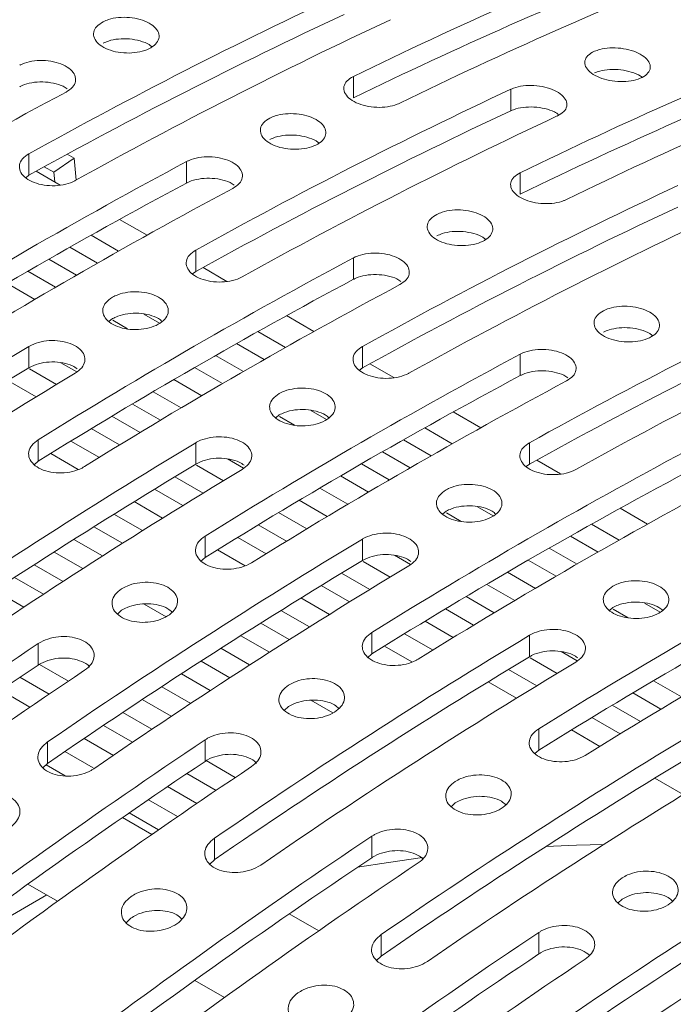
# Model space of a CAD drawing. Units: millimetres. Extents: x 261 to 7383, y -157 to 2824.
# Drawn here: x 5204 to 5229, y 488 to 526 of the extents above; entities that cross this region are included whole.
import ezdxf

# ---------------------------------------------------------------- set-up
doc = ezdxf.new("R2010")
doc.units = ezdxf.units.MM

msp = doc.modelspace()

# ---------------------------------------------------------------- linework, layer by layer
at = {"color": 7, "linetype": 'Continuous', "lineweight": 15, "ltscale": 10}
for p, q in [((5216.776, 523.787), (5216.776, 522.968)), ((5222.786, 523.299), (5222.786, 522.478)), ((5204.401, 520.837), (5204.401, 520.02)), ((5206.121, 520.673), (5205.347, 520.132)), ((5205.863, 520.822), (5206.121, 520.673)), ((5206.121, 520.673), (5206.202, 519.835)), ((5204.983, 520.342), (5205.347, 520.132)), ((5210.412, 520.539), (5210.412, 519.721)), ((5204.401, 520.02), (5204.281, 519.925)), ((5205.59, 519.645), (5204.677, 520.173)), ((5205.347, 520.132), (5205.383, 519.765)), ((5223.14, 520.113), (5223.14, 519.294)), ((5208.905, 517.732), (5207.859, 518.336)), ((5206.768, 517.729), (5207.82, 517.122)), ((5205.96, 517.274), (5207.015, 516.665)), ((5210.765, 517.163), (5210.765, 516.347)), ((5216.776, 516.865), (5216.776, 516.048)), ((5205.156, 516.817), (5206.215, 516.206)), ((5211.954, 515.971), (5211.041, 516.499)), ((5204.356, 516.357), (5205.419, 515.744)), ((5210.765, 516.347), (5210.645, 516.251)), ((5203.561, 515.895), (5204.626, 515.28)), ((5208.787, 514.721), (5209.383, 514.377)), ((5215.269, 514.058), (5214.223, 514.662)), ((5207.583, 514.547), (5207.451, 514.439)), ((5207.595, 514.488), (5208.165, 514.158)), ((5213.132, 514.055), (5214.184, 513.448)), ((5204.401, 513.489), (5204.401, 512.673)), ((5212.324, 513.601), (5213.379, 512.991)), ((5217.129, 513.489), (5217.129, 512.673)), ((5211.52, 513.143), (5212.579, 512.532)), ((5223.14, 513.191), (5223.14, 512.374)), ((5205.613, 512.868), (5206.224, 512.515)), ((5218.318, 512.297), (5217.405, 512.825)), ((5204.425, 512.632), (5205.455, 512.038)), ((5210.72, 512.684), (5211.783, 512.07)), ((5217.129, 512.673), (5217.009, 512.577)), ((5203.598, 512.188), (5204.677, 511.565)), ((5209.925, 512.222), (5210.99, 511.606)), ((5209.133, 511.757), (5210.202, 511.14)), ((5208.345, 511.291), (5209.417, 510.672)), ((5213.947, 510.873), (5213.815, 510.765)), ((5215.151, 511.047), (5215.747, 510.703)), ((5221.633, 510.384), (5220.586, 510.988)), ((5207.561, 510.822), (5208.637, 510.201)), ((5213.959, 510.814), (5214.529, 510.485)), ((5206.78, 510.351), (5207.859, 509.728)), ((5219.496, 510.382), (5220.548, 509.775)), ((5204.755, 509.925), (5204.755, 509.108)), ((5206.004, 509.878), (5207.086, 509.253)), ((5210.765, 509.816), (5210.765, 508.999)), ((5218.688, 509.927), (5219.743, 509.318)), ((5223.493, 509.816), (5223.493, 508.999)), ((5205.231, 509.403), (5206.279, 508.798)), ((5217.884, 509.469), (5218.943, 508.858)), ((5204.755, 509.108), (5204.603, 508.976)), ((5210.789, 508.958), (5211.819, 508.364)), ((5211.977, 509.194), (5212.588, 508.841)), ((5217.084, 509.01), (5218.147, 508.396)), ((5223.493, 508.999), (5223.372, 508.904)), ((5224.682, 508.624), (5223.768, 509.151)), ((5209.962, 508.514), (5211.041, 507.891)), ((5216.289, 508.548), (5217.354, 507.932)), ((5209.186, 508.041), (5210.268, 507.416)), ((5215.497, 508.083), (5216.566, 507.466)), ((5208.413, 507.566), (5209.498, 506.939)), ((5214.709, 507.617), (5215.781, 506.998)), ((5207.644, 507.089), (5208.732, 506.46)), ((5213.925, 507.148), (5215, 506.527)), ((5220.311, 507.199), (5220.179, 507.091)), ((5220.323, 507.14), (5220.893, 506.811)), ((5221.515, 507.374), (5222.111, 507.029)), ((5227.997, 506.71), (5226.95, 507.314)), ((5225.86, 506.708), (5226.911, 506.101)), ((5206.878, 506.609), (5207.969, 505.979)), ((5213.144, 506.677), (5214.223, 506.054)), ((5206.116, 506.128), (5207.21, 505.496)), ((5211.119, 506.251), (5211.119, 505.434)), ((5212.368, 506.204), (5213.45, 505.579)), ((5217.129, 506.142), (5217.129, 505.325)), ((5225.052, 506.253), (5226.107, 505.644)), ((5205.357, 505.644), (5206.454, 505.011)), ((5211.595, 505.729), (5212.643, 505.124)), ((5224.248, 505.796), (5225.307, 505.184)), ((5211.119, 505.434), (5210.95, 505.287)), ((5217.153, 505.285), (5218.182, 504.69)), ((5218.341, 505.52), (5218.952, 505.167)), ((5223.448, 505.336), (5224.511, 504.723)), ((5204.602, 505.159), (5205.702, 504.524)), ((5216.326, 504.84), (5217.405, 504.217)), ((5222.652, 504.874), (5223.718, 504.259)), ((5203.85, 504.672), (5204.953, 504.035)), ((5203.102, 504.182), (5204.207, 503.544)), ((5215.55, 504.367), (5216.632, 503.743)), ((5221.861, 504.41), (5222.93, 503.792)), ((5214.777, 503.892), (5215.862, 503.266)), ((5221.073, 503.943), (5222.145, 503.324)), ((5227.879, 503.7), (5228.475, 503.355)), ((5207.937, 503.421), (5207.775, 503.275)), ((5208.792, 503.662), (5209.63, 503.178)), ((5214.008, 503.415), (5215.096, 502.787)), ((5220.289, 503.474), (5221.364, 502.853)), ((5226.675, 503.525), (5226.543, 503.417)), ((5226.687, 503.466), (5227.257, 503.137)), ((5219.508, 503.003), (5220.587, 502.381)), ((5213.242, 502.935), (5214.333, 502.305)), ((5217.483, 502.578), (5217.483, 501.76)), ((5212.48, 502.454), (5213.574, 501.822)), ((5218.732, 502.53), (5219.814, 501.906)), ((5223.493, 502.468), (5223.493, 501.651)), ((5204.755, 502.152), (5204.755, 501.333)), ((5211.721, 501.971), (5212.818, 501.337)), ((5217.959, 502.055), (5219.007, 501.45)), ((5224.705, 501.846), (5225.316, 501.494)), ((5210.966, 501.485), (5212.066, 500.85)), ((5217.483, 501.76), (5217.314, 501.614)), ((5223.517, 501.611), (5224.546, 501.016)), ((5204.799, 501.36), (5205.908, 500.72)), ((5222.69, 501.167), (5223.769, 500.544)), ((5204.058, 500.866), (5205.172, 500.223)), ((5210.214, 500.998), (5211.317, 500.361)), ((5221.914, 500.693), (5222.996, 500.069)), ((5228.225, 500.736), (5229.294, 500.119)), ((5203.323, 500.369), (5204.439, 499.725)), ((5209.466, 500.508), (5210.571, 499.87)), ((5208.721, 500.017), (5209.829, 499.377)), ((5215.156, 499.988), (5215.994, 499.504)), ((5227.437, 500.269), (5228.509, 499.65)), ((5214.301, 499.747), (5214.139, 499.602)), ((5226.653, 499.801), (5227.728, 499.179)), ((5207.979, 499.524), (5209.09, 498.883)), ((5225.872, 499.33), (5226.951, 498.707)), ((5207.24, 499.029), (5208.354, 498.386)), ((5223.847, 498.904), (5223.847, 498.087)), ((5225.096, 498.857), (5226.178, 498.232)), ((5206.505, 498.532), (5207.621, 497.888)), ((5211.119, 498.478), (5211.119, 497.659)), ((5205.109, 498.398), (5205.109, 497.578)), ((5223.847, 498.087), (5223.695, 497.954)), ((5205.773, 498.034), (5206.849, 497.412)), ((5211.163, 497.686), (5212.272, 497.046)), ((5205.109, 497.578), (5204.933, 497.411)), ((5205.055, 497.527), (5205.783, 497.106)), ((5210.422, 497.192), (5211.536, 496.549)), ((5228.278, 497.02), (5229.36, 496.395)), ((5209.687, 496.695), (5210.803, 496.051)), ((5208.955, 496.197), (5210.073, 495.551)), ((5220.665, 496.073), (5220.503, 495.928)), ((5209.088, 494.87), (5207.966, 495.517)), ((5208.225, 495.696), (5209.346, 495.049)), ((5209.083, 494.872), (5209.138, 494.904)), ((5211.473, 494.724), (5211.473, 493.904)), ((5217.483, 494.805), (5217.483, 493.985)), ((5211.473, 493.904), (5211.297, 493.737)), ((5204.362, 492.979), (5205.496, 492.324)), ((5203.216, 491.486), (5205.082, 492.563)), ((5227.029, 492.399), (5226.867, 492.254)), ((5208.291, 491.675), (5208.109, 491.498)), ((5215.452, 491.196), (5214.33, 491.843)), ((5217.836, 491.051), (5217.836, 490.23)), ((5223.847, 491.131), (5223.847, 490.312)), ((5217.836, 490.23), (5217.661, 490.063)), ((5210.726, 489.305), (5211.86, 488.651))]:
    msp.add_line(p, q, dxfattribs=at)
at = {"color": 7, "linetype": 'Continuous', "lineweight": 15, "ltscale": 10, "flags": 128}
for points in [[(5224.117, 494.41), (5225.284, 494.461), (5226.325, 494.489)], [(5216.933, 493.617), (5218.116, 493.806), (5219.413, 493.986)]]:
    msp.add_lwpolyline(points, dxfattribs=at)
at = {"color": 7, "linetype": 'Continuous', "lineweight": 15, "ltscale": 100}
for centre, radius, start, end in [((5294.25, 365.075), 176.612, 111.75312, 116.01915), ((5293.788, 365.075), 175.673, 111.71303, 116.00089), ((5296.018, 364.055), 176.612, 111.75312, 116.01915), ((5298.543, 351.237), 193.977, 115.04655, 119.03376), ((5298.075, 351.235), 193.037, 115.02344, 119.02958), ((5300.311, 350.216), 193.977, 115.04655, 119.03376), ((5300.614, 361.401), 176.612, 111.75312, 116.01915), ((5300.152, 361.401), 175.673, 111.71303, 116.00089), ((5302.382, 360.381), 176.612, 111.75312, 116.01915), ((5304.907, 347.563), 193.977, 115.04655, 119.03376), ((5305.774, 336.159), 212.069, 118.12195, 121.87267), ((5304.439, 347.561), 193.037, 115.02344, 119.02958), ((5306.675, 346.542), 193.977, 115.04655, 119.03376), ((5310.37, 333.505), 212.069, 118.12195, 121.87267), ((5309.9, 333.503), 211.129, 118.1136, 121.88103), ((5312.138, 332.485), 212.069, 118.12195, 121.87267), ((5311.271, 343.889), 193.977, 115.04655, 119.03376), ((5310.803, 343.887), 193.037, 115.02344, 119.02958), ((5313.039, 342.869), 193.977, 115.04655, 119.03376), ((5316.734, 329.831), 212.069, 118.12195, 121.87267), ((5316.264, 329.829), 211.129, 118.1136, 121.88103), ((5318.502, 328.811), 212.069, 118.12195, 121.87267), ((5317.635, 340.215), 193.977, 115.04655, 119.03376), ((5317.167, 340.213), 193.037, 115.02344, 119.02958), ((5319.403, 339.195), 193.977, 115.04655, 119.03376), ((5323.254, 315.781), 230.682, 121.01226, 124.56434), ((5323.098, 326.158), 212.069, 118.12195, 121.87267), ((5322.786, 315.78), 229.742, 121.0169, 124.584), ((5325.022, 314.761), 230.682, 121.01226, 124.56434), ((5322.628, 326.155), 211.129, 118.1136, 121.88103), ((5324.866, 325.137), 212.069, 118.12195, 121.87267), ((5329.618, 312.108), 230.682, 121.01226, 124.56434), ((5329.462, 322.484), 212.069, 118.12195, 121.87267), ((5329.15, 312.106), 229.742, 121.0169, 124.584), ((5331.386, 311.087), 230.682, 121.01226, 124.56434), ((5328.992, 322.481), 211.129, 118.1136, 121.88103), ((5331.23, 321.463), 212.069, 118.12195, 121.87267), ((5335.982, 308.434), 230.682, 121.01226, 124.56434), ((5335.826, 318.81), 212.069, 118.12195, 121.87267), ((5335.513, 308.432), 229.742, 121.0169, 124.584), ((5337.75, 307.413), 230.682, 121.01226, 124.56434), ((5335.356, 318.807), 211.129, 118.1136, 121.88103), ((5337.594, 317.789), 212.069, 118.12195, 121.87267), ((5342.346, 304.76), 230.682, 121.01226, 124.56434), ((5343.428, 294.589), 249.625, 123.74691, 127.13398), ((5341.877, 304.759), 229.742, 121.0169, 124.584), ((5344.114, 303.739), 230.682, 121.01226, 124.56434), ((5342.962, 294.595), 248.68, 123.76313, 127.16405), ((5345.196, 293.569), 249.625, 123.74691, 127.13398), ((5349.792, 290.915), 249.625, 123.74691, 127.13398), ((5348.71, 301.086), 230.682, 121.01226, 124.56434), ((5348.241, 301.085), 229.742, 121.0169, 124.584), ((5350.478, 300.066), 230.682, 121.01226, 124.56434), ((5349.326, 290.921), 248.68, 123.76313, 127.16405), ((5351.56, 289.895), 249.625, 123.74691, 127.13398), ((5355.074, 297.412), 230.682, 121.01226, 124.56434), ((5356.156, 287.242), 249.625, 123.74691, 127.13398), ((5354.605, 297.411), 229.742, 121.0169, 124.584), ((5355.69, 287.247), 248.68, 123.76313, 127.16405), ((5356.842, 296.392), 230.682, 121.01226, 124.56434), ((5357.924, 286.221), 249.625, 123.74691, 127.13398), ((5362.52, 283.568), 249.625, 123.74691, 127.13398), ((5362.054, 283.573), 248.68, 123.76313, 127.16405), ((5364.288, 282.547), 249.625, 123.74691, 127.13398)]:
    msp.add_arc(centre, radius, start, end, dxfattribs=at)
at = {"color": 7, "linetype": 'Continuous', "lineweight": 15, "ltscale": 10}
for points, knots in [([(5207.23, 525.874), (5207.14, 525.817), (5206.961, 525.704), (5206.849, 525.48), (5206.872, 525.246), (5207.038, 525.025), (5207.324, 524.843), (5207.699, 524.72), (5208.121, 524.669), (5208.542, 524.696), (5208.915, 524.798), (5209.198, 524.963), (5209.358, 525.173), (5209.378, 525.404), (5209.255, 525.63), (5209.004, 525.826), (5208.652, 525.971), (5208.24, 526.047), (5207.815, 526.045), (5207.467, 525.979), (5207.296, 525.903), (5207.23, 525.874)], [0, 0, 0, 0, 0.053789, 0.107581, 0.161323, 0.214989, 0.268593, 0.322164, 0.375751, 0.429391, 0.483106, 0.536894, 0.590716, 0.644515, 0.698232, 0.751849, 0.805395, 0.858946, 0.912563, 0.966282, 1, 1, 1, 1]), ([(5209.09, 524.919), (5209.057, 524.947), (5208.947, 525.041), (5208.648, 525.151), (5208.241, 525.229), (5207.815, 525.227), (5207.467, 525.161), (5207.296, 525.085), (5207.23, 525.056)], [0, 0, 0, 0, 0.082732, 0.28067, 0.478602, 0.676792, 0.87536, 1, 1, 1, 1]), ([(5225.968, 524.746), (5225.878, 524.696), (5225.698, 524.596), (5225.586, 524.388), (5225.612, 524.167), (5225.779, 523.954), (5226.067, 523.774), (5226.441, 523.646), (5226.86, 523.584), (5227.28, 523.594), (5227.653, 523.676), (5227.937, 523.821), (5228.098, 524.013), (5228.116, 524.23), (5227.991, 524.447), (5227.738, 524.64), (5227.387, 524.786), (5226.977, 524.872), (5226.554, 524.886), (5226.206, 524.836), (5226.035, 524.771), (5225.968, 524.746)], [0, 0, 0, 0, 0.054118, 0.108242, 0.162186, 0.2158, 0.269127, 0.322322, 0.375581, 0.429082, 0.482912, 0.537025, 0.591252, 0.64535, 0.699125, 0.752524, 0.805677, 0.858838, 0.912246, 0.966027, 1, 1, 1, 1]), ([(5205.816, 523.192), (5205.905, 523.251), (5206.085, 523.368), (5206.197, 523.596), (5206.173, 523.832), (5206.008, 524.055), (5205.722, 524.237), (5205.347, 524.36), (5204.925, 524.409), (5204.504, 524.377), (5204.214, 524.295), (5204.08, 524.228), (5204.048, 524.212)], [0, 0, 0, 0, 0.107476, 0.214953, 0.322406, 0.429775, 0.537057, 0.644288, 0.751542, 0.858877, 0.966302, 1, 1, 1, 1]), ([(5227.784, 523.762), (5227.764, 523.778), (5227.665, 523.858), (5227.382, 523.962), (5226.979, 524.05), (5226.554, 524.063), (5226.206, 524.014), (5226.035, 523.949), (5225.968, 523.924)], [0, 0, 0, 0, 0.052219, 0.255773, 0.459356, 0.663895, 0.869874, 1, 1, 1, 1]), ([(5216.776, 523.787), (5216.686, 523.733), (5216.507, 523.624), (5216.394, 523.406), (5216.419, 523.177), (5216.585, 522.958), (5216.871, 522.777), (5217.246, 522.652), (5217.667, 522.597), (5218.087, 522.619), (5218.377, 522.691), (5218.511, 522.752), (5218.544, 522.766)], [0, 0, 0, 0, 0.107758, 0.21552, 0.323122, 0.430427, 0.53749, 0.644442, 0.751443, 0.858649, 0.966145, 1, 1, 1, 1]), ([(5205.862, 523.311), (5205.813, 523.345), (5205.675, 523.443), (5205.343, 523.541), (5204.925, 523.592), (5204.504, 523.56), (5204.214, 523.478), (5204.08, 523.411), (5204.048, 523.395)], [0, 0, 0, 0, 0.113502, 0.318841, 0.524222, 0.729759, 0.935471, 1, 1, 1, 1]), ([(5224.554, 522.278), (5224.644, 522.33), (5224.824, 522.435), (5224.936, 522.646), (5224.911, 522.869), (5224.744, 523.084), (5224.457, 523.265), (5224.083, 523.392), (5223.662, 523.452), (5223.243, 523.438), (5222.953, 523.371), (5222.818, 523.313), (5222.786, 523.299)], [0, 0, 0, 0, 0.108011, 0.21603, 0.323844, 0.431158, 0.537985, 0.644568, 0.751275, 0.858406, 0.966058, 1, 1, 1, 1]), ([(5224.62, 522.323), (5224.564, 522.362), (5224.42, 522.463), (5224.08, 522.57), (5223.663, 522.632), (5223.243, 522.617), (5222.953, 522.551), (5222.818, 522.492), (5222.786, 522.478)], [0, 0, 0, 0, 0.127659, 0.328889, 0.530357, 0.732637, 0.935907, 1, 1, 1, 1]), ([(5213.594, 522.2), (5213.504, 522.143), (5213.325, 522.03), (5213.213, 521.806), (5213.236, 521.572), (5213.402, 521.351), (5213.688, 521.169), (5214.063, 521.046), (5214.485, 520.995), (5214.906, 521.022), (5215.279, 521.124), (5215.562, 521.289), (5215.722, 521.499), (5215.742, 521.73), (5215.619, 521.956), (5215.368, 522.153), (5215.016, 522.297), (5214.604, 522.373), (5214.179, 522.372), (5213.831, 522.306), (5213.66, 522.229), (5213.594, 522.2)], [0, 0, 0, 0, 0.053789, 0.107579, 0.161324, 0.21499, 0.268593, 0.322165, 0.375752, 0.429391, 0.483107, 0.536894, 0.590717, 0.644515, 0.698232, 0.751849, 0.805399, 0.858946, 0.912563, 0.966282, 1, 1, 1, 1]), ([(5215.454, 521.245), (5215.421, 521.273), (5215.311, 521.367), (5215.012, 521.477), (5214.605, 521.555), (5214.179, 521.553), (5213.831, 521.488), (5213.66, 521.411), (5213.594, 521.382)], [0, 0, 0, 0, 0.082719, 0.28066, 0.478595, 0.676788, 0.875358, 1, 1, 1, 1]), ([(5204.401, 520.837), (5204.312, 520.776), (5204.133, 520.655), (5204.02, 520.419), (5204.044, 520.177), (5204.209, 519.951), (5204.495, 519.768), (5204.87, 519.648), (5205.292, 519.605), (5205.713, 519.643), (5206.003, 519.73), (5206.137, 519.8), (5206.169, 519.817)], [0, 0, 0, 0, 0.107393, 0.214789, 0.322169, 0.429532, 0.53689, 0.64424, 0.751594, 0.858959, 0.966333, 1, 1, 1, 1]), ([(5212.18, 519.518), (5212.269, 519.577), (5212.449, 519.694), (5212.561, 519.922), (5212.537, 520.158), (5212.372, 520.381), (5212.086, 520.563), (5211.711, 520.686), (5211.289, 520.735), (5210.868, 520.703), (5210.578, 520.621), (5210.444, 520.555), (5210.412, 520.539)], [0, 0, 0, 0, 0.107476, 0.214953, 0.322406, 0.429775, 0.537057, 0.644288, 0.751542, 0.858877, 0.966302, 1, 1, 1, 1]), ([(5212.226, 519.637), (5212.177, 519.672), (5212.039, 519.769), (5211.707, 519.867), (5211.289, 519.918), (5210.868, 519.886), (5210.578, 519.804), (5210.444, 519.737), (5210.412, 519.721)], [0, 0, 0, 0, 0.113502, 0.318841, 0.524222, 0.729759, 0.935471, 1, 1, 1, 1]), ([(5223.14, 520.113), (5223.05, 520.059), (5222.87, 519.95), (5222.758, 519.732), (5222.783, 519.503), (5222.949, 519.285), (5223.235, 519.103), (5223.61, 518.978), (5224.031, 518.923), (5224.451, 518.945), (5224.741, 519.017), (5224.875, 519.078), (5224.908, 519.093)], [0, 0, 0, 0, 0.107759, 0.21552, 0.323122, 0.430427, 0.537491, 0.644435, 0.751443, 0.858649, 0.966145, 1, 1, 1, 1]), ([(5219.958, 518.526), (5219.868, 518.469), (5219.689, 518.356), (5219.577, 518.132), (5219.6, 517.899), (5219.766, 517.678), (5220.052, 517.495), (5220.427, 517.372), (5220.849, 517.321), (5221.27, 517.348), (5221.643, 517.45), (5221.926, 517.615), (5222.086, 517.825), (5222.106, 518.056), (5221.983, 518.283), (5221.732, 518.479), (5221.38, 518.623), (5220.968, 518.699), (5220.543, 518.698), (5220.195, 518.632), (5220.024, 518.555), (5219.958, 518.526)], [0, 0, 0, 0, 0.053789, 0.107579, 0.161324, 0.21499, 0.268593, 0.322165, 0.375752, 0.429391, 0.483107, 0.536894, 0.590717, 0.644515, 0.698232, 0.751849, 0.805399, 0.858946, 0.912563, 0.966282, 1, 1, 1, 1]), ([(5221.818, 517.572), (5221.785, 517.599), (5221.675, 517.693), (5221.376, 517.803), (5220.969, 517.881), (5220.543, 517.88), (5220.195, 517.814), (5220.024, 517.737), (5219.958, 517.708)], [0, 0, 0, 0, 0.082733, 0.28066, 0.478595, 0.676788, 0.875358, 1, 1, 1, 1]), ([(5210.765, 517.163), (5210.676, 517.102), (5210.497, 516.981), (5210.384, 516.745), (5210.408, 516.503), (5210.573, 516.277), (5210.859, 516.094), (5211.234, 515.974), (5211.656, 515.931), (5212.077, 515.969), (5212.367, 516.057), (5212.501, 516.126), (5212.533, 516.143)], [0, 0, 0, 0, 0.107393, 0.214785, 0.322171, 0.429534, 0.536891, 0.644241, 0.751595, 0.858959, 0.966333, 1, 1, 1, 1]), ([(5218.544, 515.844), (5218.633, 515.903), (5218.813, 516.02), (5218.925, 516.249), (5218.901, 516.485), (5218.736, 516.707), (5218.45, 516.889), (5218.075, 517.012), (5217.653, 517.061), (5217.232, 517.03), (5216.942, 516.948), (5216.808, 516.881), (5216.776, 516.865)], [0, 0, 0, 0, 0.107476, 0.214953, 0.322406, 0.429775, 0.537057, 0.644288, 0.751542, 0.858877, 0.966302, 1, 1, 1, 1]), ([(5218.59, 515.963), (5218.541, 515.998), (5218.403, 516.095), (5218.071, 516.193), (5217.653, 516.244), (5217.232, 516.212), (5216.942, 516.13), (5216.808, 516.064), (5216.776, 516.048)], [0, 0, 0, 0, 0.113502, 0.318841, 0.524222, 0.729759, 0.935471, 1, 1, 1, 1]), ([(5207.583, 515.363), (5207.494, 515.3), (5207.315, 515.174), (5207.202, 514.932), (5207.226, 514.686), (5207.391, 514.457), (5207.677, 514.273), (5208.052, 514.155), (5208.474, 514.116), (5208.895, 514.16), (5209.268, 514.281), (5209.551, 514.466), (5209.712, 514.694), (5209.732, 514.94), (5209.61, 515.176), (5209.358, 515.375), (5209.007, 515.516), (5208.594, 515.583), (5208.169, 515.566), (5207.821, 515.484), (5207.649, 515.397), (5207.583, 515.363)], [0, 0, 0, 0, 0.053689, 0.107376, 0.161065, 0.214754, 0.26844, 0.322131, 0.375817, 0.429507, 0.483196, 0.536884, 0.590572, 0.644261, 0.697951, 0.751639, 0.805327, 0.859016, 0.912703, 0.966392, 1, 1, 1, 1]), ([(5226.322, 514.852), (5226.232, 514.796), (5226.053, 514.683), (5225.941, 514.458), (5225.964, 514.225), (5226.13, 514.004), (5226.416, 513.821), (5226.791, 513.698), (5227.213, 513.647), (5227.634, 513.674), (5228.007, 513.776), (5228.29, 513.941), (5228.45, 514.151), (5228.47, 514.382), (5228.347, 514.609), (5228.095, 514.805), (5227.744, 514.949), (5227.332, 515.025), (5226.907, 515.024), (5226.559, 514.958), (5226.388, 514.881), (5226.322, 514.852)], [0, 0, 0, 0, 0.053789, 0.107579, 0.161324, 0.21499, 0.268593, 0.322165, 0.375752, 0.429391, 0.483107, 0.536894, 0.590717, 0.644515, 0.698232, 0.751849, 0.805399, 0.858946, 0.912563, 0.966282, 1, 1, 1, 1]), ([(5209.479, 514.44), (5209.436, 514.478), (5209.317, 514.584), (5209.003, 514.698), (5208.595, 514.767), (5208.168, 514.75), (5207.821, 514.667), (5207.649, 514.58), (5207.583, 514.547)], [0, 0, 0, 0, 0.107756, 0.300632, 0.493509, 0.686382, 0.879261, 1, 1, 1, 1]), ([(5228.182, 513.898), (5228.149, 513.925), (5228.039, 514.019), (5227.74, 514.129), (5227.333, 514.208), (5226.907, 514.206), (5226.559, 514.14), (5226.388, 514.064), (5226.322, 514.034)], [0, 0, 0, 0, 0.082733, 0.28066, 0.478595, 0.676788, 0.875358, 1, 1, 1, 1]), ([(5206.169, 512.469), (5206.259, 512.534), (5206.438, 512.665), (5206.55, 512.911), (5206.527, 513.16), (5206.362, 513.39), (5206.076, 513.574), (5205.701, 513.691), (5205.278, 513.728), (5204.858, 513.68), (5204.568, 513.583), (5204.433, 513.507), (5204.401, 513.489)], [0, 0, 0, 0, 0.107393, 0.214786, 0.322166, 0.429529, 0.536887, 0.644244, 0.751598, 0.858959, 0.966333, 1, 1, 1, 1]), ([(5217.129, 513.489), (5217.04, 513.429), (5216.861, 513.307), (5216.748, 513.072), (5216.772, 512.829), (5216.937, 512.603), (5217.223, 512.42), (5217.598, 512.3), (5218.02, 512.257), (5218.441, 512.295), (5218.731, 512.383), (5218.865, 512.452), (5218.897, 512.469)], [0, 0, 0, 0, 0.107393, 0.214785, 0.322165, 0.429535, 0.536893, 0.644243, 0.751597, 0.858957, 0.966333, 1, 1, 1, 1]), ([(5224.908, 512.17), (5224.997, 512.229), (5225.177, 512.346), (5225.289, 512.575), (5225.265, 512.811), (5225.1, 513.033), (5224.814, 513.216), (5224.438, 513.338), (5224.017, 513.387), (5223.596, 513.356), (5223.306, 513.274), (5223.172, 513.207), (5223.14, 513.191)], [0, 0, 0, 0, 0.107476, 0.214953, 0.322406, 0.429775, 0.537057, 0.644288, 0.751542, 0.858877, 0.966302, 1, 1, 1, 1]), ([(5206.241, 512.63), (5206.185, 512.671), (5206.04, 512.775), (5205.698, 512.873), (5205.279, 512.912), (5204.858, 512.863), (5204.568, 512.766), (5204.433, 512.691), (5204.401, 512.673)], [0, 0, 0, 0, 0.129566, 0.331347, 0.533122, 0.734909, 0.936721, 1, 1, 1, 1]), ([(5224.954, 512.289), (5224.905, 512.324), (5224.767, 512.421), (5224.435, 512.519), (5224.017, 512.57), (5223.596, 512.538), (5223.306, 512.457), (5223.172, 512.39), (5223.14, 512.374)], [0, 0, 0, 0, 0.113502, 0.318841, 0.524222, 0.729759, 0.935471, 1, 1, 1, 1]), ([(5213.947, 511.689), (5213.858, 511.626), (5213.679, 511.5), (5213.566, 511.258), (5213.59, 511.012), (5213.755, 510.783), (5214.041, 510.599), (5214.416, 510.481), (5214.838, 510.442), (5215.259, 510.486), (5215.632, 510.607), (5215.915, 510.792), (5216.076, 511.021), (5216.096, 511.266), (5215.974, 511.502), (5215.722, 511.702), (5215.371, 511.843), (5214.958, 511.909), (5214.533, 511.893), (5214.184, 511.81), (5214.013, 511.723), (5213.947, 511.689)], [0, 0, 0, 0, 0.053688, 0.107377, 0.161066, 0.214755, 0.268441, 0.322129, 0.375817, 0.429508, 0.483196, 0.536884, 0.590572, 0.644261, 0.697951, 0.751639, 0.805327, 0.859016, 0.912703, 0.966392, 1, 1, 1, 1]), ([(5215.843, 510.766), (5215.8, 510.804), (5215.681, 510.91), (5215.367, 511.025), (5214.959, 511.093), (5214.532, 511.076), (5214.185, 510.993), (5214.013, 510.906), (5213.947, 510.873)], [0, 0, 0, 0, 0.107756, 0.300632, 0.493509, 0.686382, 0.879261, 1, 1, 1, 1]), ([(5204.755, 509.925), (5204.665, 509.858), (5204.486, 509.723), (5204.374, 509.47), (5204.397, 509.214), (5204.563, 508.98), (5204.849, 508.796), (5205.224, 508.682), (5205.646, 508.65), (5206.066, 508.705), (5206.357, 508.808), (5206.491, 508.886), (5206.523, 508.905)], [0, 0, 0, 0, 0.107477, 0.214954, 0.322402, 0.429771, 0.537052, 0.644284, 0.751538, 0.858877, 0.966303, 1, 1, 1, 1]), ([(5212.533, 508.795), (5212.623, 508.86), (5212.802, 508.991), (5212.914, 509.237), (5212.891, 509.486), (5212.726, 509.716), (5212.44, 509.9), (5212.064, 510.017), (5211.642, 510.054), (5211.222, 510.006), (5210.932, 509.909), (5210.797, 509.834), (5210.765, 509.816)], [0, 0, 0, 0, 0.107393, 0.214786, 0.322166, 0.429529, 0.536887, 0.644244, 0.751598, 0.858959, 0.966333, 1, 1, 1, 1]), ([(5223.493, 509.816), (5223.404, 509.755), (5223.224, 509.633), (5223.112, 509.398), (5223.136, 509.156), (5223.301, 508.929), (5223.587, 508.746), (5223.962, 508.626), (5224.384, 508.583), (5224.805, 508.621), (5225.095, 508.709), (5225.229, 508.778), (5225.261, 508.795)], [0, 0, 0, 0, 0.107393, 0.214785, 0.322165, 0.429535, 0.536893, 0.644243, 0.751597, 0.858957, 0.966333, 1, 1, 1, 1]), ([(5212.605, 508.956), (5212.548, 508.997), (5212.404, 509.102), (5212.062, 509.199), (5211.643, 509.238), (5211.222, 509.189), (5210.932, 509.092), (5210.797, 509.017), (5210.765, 508.999)], [0, 0, 0, 0, 0.129566, 0.331347, 0.533122, 0.734909, 0.936721, 1, 1, 1, 1]), ([(5220.311, 508.015), (5220.222, 507.952), (5220.043, 507.826), (5219.93, 507.585), (5219.954, 507.338), (5220.119, 507.109), (5220.405, 506.925), (5220.78, 506.807), (5221.202, 506.768), (5221.623, 506.812), (5221.996, 506.933), (5222.279, 507.119), (5222.44, 507.347), (5222.46, 507.592), (5222.337, 507.828), (5222.086, 508.028), (5221.735, 508.169), (5221.322, 508.235), (5220.897, 508.219), (5220.548, 508.136), (5220.377, 508.049), (5220.311, 508.015)], [0, 0, 0, 0, 0.053688, 0.107377, 0.161066, 0.214756, 0.268441, 0.322129, 0.375817, 0.429506, 0.483195, 0.536883, 0.590571, 0.64426, 0.69795, 0.751638, 0.805326, 0.859015, 0.912702, 0.966392, 1, 1, 1, 1]), ([(5222.207, 507.092), (5222.164, 507.13), (5222.045, 507.236), (5221.731, 507.351), (5221.323, 507.419), (5220.896, 507.402), (5220.548, 507.319), (5220.377, 507.232), (5220.311, 507.199)], [0, 0, 0, 0, 0.107755, 0.30063, 0.493507, 0.68638, 0.879263, 1, 1, 1, 1]), ([(5218.897, 505.121), (5218.987, 505.186), (5219.166, 505.317), (5219.278, 505.563), (5219.255, 505.812), (5219.09, 506.042), (5218.804, 506.226), (5218.428, 506.343), (5218.006, 506.38), (5217.586, 506.332), (5217.296, 506.235), (5217.161, 506.16), (5217.129, 506.142)], [0, 0, 0, 0, 0.107393, 0.214785, 0.322165, 0.429536, 0.536886, 0.644243, 0.751597, 0.858957, 0.966333, 1, 1, 1, 1]), ([(5211.119, 506.251), (5211.029, 506.184), (5210.85, 506.049), (5210.738, 505.796), (5210.761, 505.54), (5210.927, 505.306), (5211.213, 505.122), (5211.588, 505.008), (5212.01, 504.977), (5212.43, 505.031), (5212.72, 505.134), (5212.855, 505.212), (5212.887, 505.231)], [0, 0, 0, 0, 0.107475, 0.214952, 0.322405, 0.429774, 0.537055, 0.644287, 0.75154, 0.858879, 0.966303, 1, 1, 1, 1]), ([(5218.969, 505.282), (5218.912, 505.323), (5218.768, 505.428), (5218.426, 505.525), (5218.007, 505.564), (5217.586, 505.516), (5217.296, 505.419), (5217.161, 505.343), (5217.129, 505.325)], [0, 0, 0, 0, 0.129553, 0.331336, 0.533114, 0.734903, 0.936721, 1, 1, 1, 1]), ([(5207.937, 504.239), (5207.847, 504.169), (5207.668, 504.029), (5207.556, 503.77), (5207.58, 503.509), (5207.745, 503.273), (5208.032, 503.088), (5208.407, 502.977), (5208.828, 502.949), (5209.249, 503.01), (5209.622, 503.15), (5209.905, 503.356), (5210.066, 503.603), (5210.085, 503.864), (5209.962, 504.11), (5209.711, 504.312), (5209.359, 504.449), (5208.947, 504.505), (5208.522, 504.473), (5208.174, 504.374), (5208.003, 504.276), (5207.937, 504.239)], [0, 0, 0, 0, 0.053811, 0.107623, 0.161403, 0.215087, 0.268678, 0.322215, 0.375779, 0.429428, 0.483176, 0.536989, 0.590806, 0.644575, 0.698262, 0.751883, 0.805459, 0.859039, 0.912656, 0.966348, 1, 1, 1, 1]), ([(5226.675, 504.342), (5226.586, 504.278), (5226.406, 504.152), (5226.294, 503.911), (5226.318, 503.664), (5226.483, 503.435), (5226.769, 503.252), (5227.144, 503.134), (5227.566, 503.094), (5227.987, 503.138), (5228.36, 503.26), (5228.643, 503.445), (5228.804, 503.673), (5228.824, 503.919), (5228.701, 504.154), (5228.45, 504.354), (5228.099, 504.495), (5227.686, 504.561), (5227.261, 504.545), (5226.912, 504.462), (5226.741, 504.375), (5226.675, 504.342)], [0, 0, 0, 0, 0.053688, 0.107377, 0.161066, 0.214752, 0.268442, 0.32213, 0.375819, 0.429507, 0.483196, 0.536885, 0.590573, 0.64426, 0.697949, 0.751638, 0.805326, 0.859014, 0.912702, 0.966392, 1, 1, 1, 1]), ([(5228.571, 503.418), (5228.528, 503.456), (5228.409, 503.562), (5228.095, 503.677), (5227.687, 503.745), (5227.26, 503.728), (5226.912, 503.646), (5226.741, 503.559), (5226.675, 503.525)], [0, 0, 0, 0, 0.107755, 0.30063, 0.493507, 0.68638, 0.879263, 1, 1, 1, 1]), ([(5209.863, 503.347), (5209.811, 503.395), (5209.683, 503.513), (5209.356, 503.63), (5208.948, 503.688), (5208.522, 503.655), (5208.174, 503.556), (5208.003, 503.459), (5207.937, 503.421)], [0, 0, 0, 0, 0.12903, 0.317099, 0.505179, 0.693393, 0.88187, 1, 1, 1, 1]), ([(5217.483, 502.578), (5217.393, 502.51), (5217.214, 502.375), (5217.102, 502.122), (5217.125, 501.866), (5217.291, 501.632), (5217.577, 501.448), (5217.952, 501.334), (5218.374, 501.303), (5218.794, 501.358), (5219.084, 501.46), (5219.219, 501.538), (5219.251, 501.557)], [0, 0, 0, 0, 0.107476, 0.214953, 0.322406, 0.429775, 0.537057, 0.644288, 0.751542, 0.858877, 0.966303, 1, 1, 1, 1]), ([(5225.261, 501.447), (5225.351, 501.513), (5225.53, 501.643), (5225.642, 501.889), (5225.619, 502.138), (5225.454, 502.368), (5225.168, 502.552), (5224.792, 502.669), (5224.37, 502.706), (5223.95, 502.658), (5223.66, 502.561), (5223.525, 502.486), (5223.493, 502.468)], [0, 0, 0, 0, 0.107393, 0.214785, 0.322165, 0.429535, 0.536893, 0.644243, 0.751597, 0.858957, 0.966333, 1, 1, 1, 1]), ([(5206.523, 501.132), (5206.613, 501.204), (5206.792, 501.348), (5206.904, 501.612), (5206.88, 501.875), (5206.714, 502.113), (5206.427, 502.297), (5206.053, 502.408), (5205.631, 502.433), (5205.212, 502.369), (5204.921, 502.257), (5204.787, 502.172), (5204.755, 502.152)], [0, 0, 0, 0, 0.107758, 0.215523, 0.323125, 0.430429, 0.537493, 0.644437, 0.751438, 0.858649, 0.966144, 1, 1, 1, 1]), ([(5225.333, 501.609), (5225.276, 501.649), (5225.131, 501.754), (5224.79, 501.851), (5224.371, 501.89), (5223.95, 501.842), (5223.66, 501.745), (5223.525, 501.669), (5223.493, 501.651)], [0, 0, 0, 0, 0.129567, 0.331337, 0.533114, 0.734903, 0.936721, 1, 1, 1, 1]), ([(5206.714, 501.256), (5206.707, 501.266), (5206.649, 501.354), (5206.419, 501.476), (5206.055, 501.59), (5205.631, 501.614), (5205.212, 501.55), (5204.921, 501.438), (5204.787, 501.353), (5204.755, 501.333)], [0, 0, 0, 0, 0.023137, 0.20676, 0.39018, 0.573686, 0.757562, 0.941931, 1, 1, 1, 1]), ([(5214.301, 500.565), (5214.211, 500.495), (5214.032, 500.355), (5213.92, 500.096), (5213.944, 499.835), (5214.109, 499.599), (5214.396, 499.415), (5214.771, 499.303), (5215.192, 499.276), (5215.613, 499.336), (5215.986, 499.477), (5216.269, 499.682), (5216.43, 499.929), (5216.449, 500.19), (5216.326, 500.436), (5216.075, 500.638), (5215.723, 500.775), (5215.311, 500.831), (5214.886, 500.8), (5214.538, 500.7), (5214.367, 500.603), (5214.301, 500.565)], [0, 0, 0, 0, 0.053811, 0.107623, 0.1614, 0.215087, 0.268678, 0.322216, 0.375779, 0.429428, 0.483176, 0.536989, 0.590805, 0.644575, 0.698262, 0.751882, 0.805459, 0.859038, 0.912658, 0.966349, 1, 1, 1, 1]), ([(5216.227, 499.673), (5216.175, 499.721), (5216.047, 499.839), (5215.72, 499.956), (5215.312, 500.014), (5214.886, 499.982), (5214.538, 499.883), (5214.367, 499.785), (5214.301, 499.747)], [0, 0, 0, 0, 0.129043, 0.317111, 0.505178, 0.6934, 0.881871, 1, 1, 1, 1]), ([(5223.847, 498.904), (5223.757, 498.836), (5223.578, 498.701), (5223.466, 498.448), (5223.489, 498.192), (5223.655, 497.959), (5223.941, 497.775), (5224.316, 497.66), (5224.738, 497.629), (5225.158, 497.684), (5225.448, 497.786), (5225.583, 497.865), (5225.615, 497.883)], [0, 0, 0, 0, 0.107477, 0.214955, 0.322402, 0.429765, 0.537046, 0.644286, 0.75154, 0.858875, 0.966303, 1, 1, 1, 1]), ([(5212.887, 497.458), (5212.977, 497.53), (5213.156, 497.674), (5213.268, 497.938), (5213.244, 498.202), (5213.078, 498.439), (5212.791, 498.623), (5212.416, 498.734), (5211.995, 498.759), (5211.576, 498.695), (5211.285, 498.583), (5211.151, 498.499), (5211.119, 498.478)], [0, 0, 0, 0, 0.107757, 0.215523, 0.323124, 0.430429, 0.537492, 0.644436, 0.751443, 0.858649, 0.966145, 1, 1, 1, 1]), ([(5205.109, 498.398), (5205.019, 498.324), (5204.839, 498.175), (5204.727, 497.903), (5204.752, 497.633), (5204.919, 497.392), (5205.206, 497.208), (5205.58, 497.1), (5206, 497.081), (5206.42, 497.152), (5206.71, 497.27), (5206.844, 497.357), (5206.876, 497.378)], [0, 0, 0, 0, 0.108011, 0.216029, 0.323843, 0.431164, 0.53799, 0.644573, 0.751274, 0.858409, 0.966058, 1, 1, 1, 1]), ([(5213.078, 497.583), (5213.071, 497.592), (5213.013, 497.681), (5212.783, 497.802), (5212.419, 497.916), (5211.995, 497.94), (5211.576, 497.876), (5211.285, 497.764), (5211.151, 497.68), (5211.119, 497.659)], [0, 0, 0, 0, 0.023137, 0.206759, 0.390179, 0.573694, 0.757563, 0.941931, 1, 1, 1, 1]), ([(5220.665, 496.891), (5220.575, 496.821), (5220.396, 496.682), (5220.284, 496.422), (5220.307, 496.161), (5220.473, 495.925), (5220.76, 495.741), (5221.135, 495.629), (5221.556, 495.602), (5221.977, 495.662), (5222.35, 495.803), (5222.633, 496.008), (5222.793, 496.255), (5222.813, 496.516), (5222.69, 496.762), (5222.439, 496.964), (5222.087, 497.101), (5221.675, 497.158), (5221.25, 497.126), (5220.902, 497.027), (5220.731, 496.929), (5220.665, 496.891)], [0, 0, 0, 0, 0.053812, 0.107624, 0.161399, 0.215087, 0.268674, 0.322216, 0.375783, 0.429428, 0.483176, 0.53699, 0.590806, 0.644571, 0.698262, 0.751887, 0.805463, 0.859036, 0.912657, 0.966348, 1, 1, 1, 1]), ([(5201.927, 496.171), (5201.837, 496.094), (5201.656, 495.941), (5201.545, 495.662), (5201.57, 495.387), (5201.738, 495.143), (5202.025, 494.959), (5202.399, 494.854), (5202.819, 494.839), (5203.238, 494.916), (5203.611, 495.076), (5203.895, 495.303), (5204.056, 495.57), (5204.074, 495.848), (5203.949, 496.103), (5203.696, 496.307), (5203.345, 496.439), (5202.935, 496.485), (5202.511, 496.437), (5202.164, 496.322), (5201.993, 496.213), (5201.927, 496.171)], [0, 0, 0, 0, 0.054163, 0.108329, 0.162343, 0.215997, 0.269296, 0.322423, 0.375639, 0.429159, 0.483055, 0.53722, 0.591435, 0.645471, 0.699191, 0.752592, 0.805807, 0.859022, 0.912435, 0.966162, 1, 1, 1, 1]), ([(5222.591, 496), (5222.539, 496.047), (5222.411, 496.165), (5222.084, 496.282), (5221.676, 496.34), (5221.25, 496.308), (5220.902, 496.209), (5220.731, 496.111), (5220.665, 496.073)], [0, 0, 0, 0, 0.129032, 0.317105, 0.505165, 0.693391, 0.881867, 1, 1, 1, 1]), ([(5219.251, 493.784), (5219.341, 493.856), (5219.52, 494), (5219.632, 494.265), (5219.608, 494.528), (5219.442, 494.765), (5219.155, 494.95), (5218.78, 495.06), (5218.359, 495.085), (5217.94, 495.021), (5217.649, 494.909), (5217.515, 494.825), (5217.483, 494.805)], [0, 0, 0, 0, 0.107757, 0.215523, 0.323124, 0.430436, 0.537491, 0.644436, 0.751443, 0.858649, 0.966145, 1, 1, 1, 1]), ([(5211.473, 494.724), (5211.383, 494.65), (5211.203, 494.501), (5211.091, 494.229), (5211.116, 493.959), (5211.283, 493.718), (5211.57, 493.534), (5211.944, 493.426), (5212.364, 493.407), (5212.783, 493.478), (5213.074, 493.596), (5213.208, 493.683), (5213.24, 493.704)], [0, 0, 0, 0, 0.108011, 0.216029, 0.323843, 0.431157, 0.537991, 0.644573, 0.751274, 0.858409, 0.966058, 1, 1, 1, 1]), ([(5219.434, 493.92), (5219.43, 493.926), (5219.373, 494.01), (5219.147, 494.128), (5218.783, 494.242), (5218.359, 494.266), (5217.94, 494.202), (5217.649, 494.09), (5217.515, 494.006), (5217.483, 493.985)], [0, 0, 0, 0, 0.014519, 0.199748, 0.384786, 0.569932, 0.755424, 0.941418, 1, 1, 1, 1]), ([(5227.029, 493.217), (5226.939, 493.147), (5226.76, 493.008), (5226.648, 492.748), (5226.671, 492.488), (5226.837, 492.251), (5227.124, 492.067), (5227.499, 491.955), (5227.92, 491.928), (5228.341, 491.988), (5228.714, 492.129), (5228.997, 492.334), (5229.157, 492.582), (5229.177, 492.843), (5229.054, 493.088), (5228.803, 493.29), (5228.451, 493.427), (5228.039, 493.484), (5227.614, 493.452), (5227.266, 493.353), (5227.095, 493.255), (5227.029, 493.217)], [0, 0, 0, 0, 0.05381, 0.107626, 0.161401, 0.215088, 0.268676, 0.322217, 0.375784, 0.429429, 0.483178, 0.536991, 0.590807, 0.644572, 0.698263, 0.751887, 0.805464, 0.859037, 0.912657, 0.966348, 1, 1, 1, 1]), ([(5208.291, 492.497), (5208.201, 492.421), (5208.02, 492.267), (5207.909, 491.988), (5207.934, 491.713), (5208.102, 491.469), (5208.389, 491.285), (5208.763, 491.18), (5209.183, 491.166), (5209.602, 491.242), (5209.975, 491.403), (5210.259, 491.629), (5210.42, 491.897), (5210.438, 492.174), (5210.313, 492.429), (5210.06, 492.634), (5209.709, 492.765), (5209.299, 492.811), (5208.875, 492.764), (5208.528, 492.648), (5208.357, 492.539), (5208.291, 492.497)], [0, 0, 0, 0, 0.054163, 0.10833, 0.162344, 0.215997, 0.269296, 0.322424, 0.37564, 0.42916, 0.483055, 0.53722, 0.591434, 0.64547, 0.69919, 0.752592, 0.805807, 0.859022, 0.912435, 0.966161, 1, 1, 1, 1]), ([(5228.942, 492.336), (5228.894, 492.38), (5228.769, 492.494), (5228.448, 492.608), (5228.04, 492.666), (5227.614, 492.634), (5227.266, 492.535), (5227.095, 492.437), (5227.029, 492.399)], [0, 0, 0, 0, 0.120603, 0.310495, 0.500397, 0.690426, 0.880724, 1, 1, 1, 1]), ([(5210.241, 491.64), (5210.181, 491.697), (5210.044, 491.825), (5209.707, 491.943), (5209.299, 491.989), (5208.875, 491.942), (5208.528, 491.826), (5208.357, 491.717), (5208.291, 491.675)], [0, 0, 0, 0, 0.146824, 0.330323, 0.513834, 0.698019, 0.883299, 1, 1, 1, 1]), ([(5225.615, 490.11), (5225.704, 490.182), (5225.884, 490.326), (5225.996, 490.591), (5225.972, 490.854), (5225.806, 491.092), (5225.519, 491.276), (5225.144, 491.386), (5224.723, 491.411), (5224.304, 491.347), (5224.013, 491.235), (5223.879, 491.151), (5223.847, 491.131)], [0, 0, 0, 0, 0.107757, 0.215523, 0.323124, 0.430436, 0.537491, 0.644436, 0.751443, 0.858649, 0.966145, 1, 1, 1, 1]), ([(5217.836, 491.051), (5217.747, 490.976), (5217.567, 490.827), (5217.455, 490.555), (5217.48, 490.286), (5217.647, 490.044), (5217.934, 489.86), (5218.308, 489.753), (5218.728, 489.733), (5219.147, 489.805), (5219.438, 489.922), (5219.572, 490.009), (5219.604, 490.03)], [0, 0, 0, 0, 0.108013, 0.216028, 0.323837, 0.431158, 0.537992, 0.644575, 0.751276, 0.858407, 0.966058, 1, 1, 1, 1]), ([(5225.783, 490.266), (5225.697, 490.33), (5225.524, 490.46), (5225.143, 490.567), (5224.723, 490.593), (5224.303, 490.528), (5224.013, 490.416), (5223.879, 490.332), (5223.847, 490.312)], [0, 0, 0, 0, 0.186783, 0.374819, 0.562964, 0.751461, 0.940469, 1, 1, 1, 1]), ([(5214.655, 488.824), (5214.564, 488.747), (5214.384, 488.593), (5214.273, 488.314), (5214.298, 488.039), (5214.466, 487.795), (5214.753, 487.611), (5215.127, 487.507), (5215.547, 487.492), (5215.966, 487.568), (5216.339, 487.729), (5216.623, 487.955), (5216.784, 488.223), (5216.802, 488.5), (5216.677, 488.755), (5216.424, 488.96), (5216.073, 489.092), (5215.662, 489.137), (5215.239, 489.09), (5214.892, 488.974), (5214.721, 488.866), (5214.655, 488.824)], [0, 0, 0, 0, 0.054163, 0.108332, 0.162343, 0.215993, 0.269295, 0.322419, 0.375638, 0.429158, 0.483053, 0.537218, 0.591433, 0.645469, 0.699188, 0.75259, 0.805805, 0.859023, 0.912436, 0.966161, 1, 1, 1, 1])]:
    msp.add_open_spline(points, degree=3, knots=knots, dxfattribs=at)

doc.saveas('drawing.dxf')
